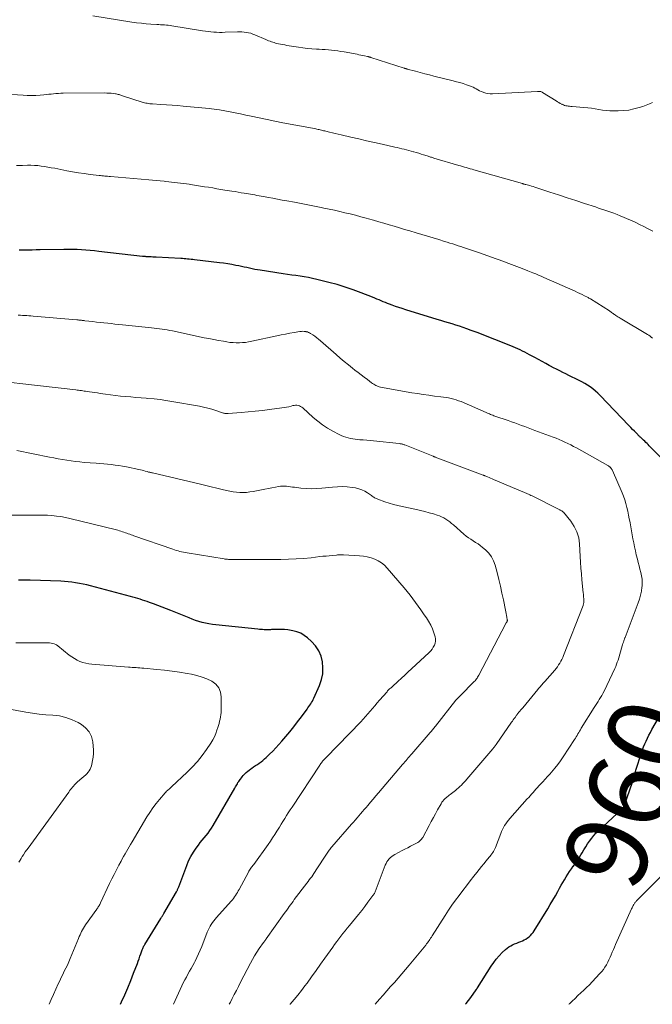
# Model space of a CAD drawing. Units: feet. Extents: x 2010000 to 2015000, y 530000 to 535000.
# Drawn here: x 2013055 to 2013210, y 530000 to 530241 of the extents above; entities that cross this region are included whole.
import ezdxf
from ezdxf.enums import TextEntityAlignment as Align

# ---------------------------------------------------------------- set-up
doc = ezdxf.new("R2010")
doc.units = ezdxf.units.FT
doc.header["$LTSCALE"] = 100
doc.header["$MEASUREMENT"] = 0
for name, color, linetype, lineweight in [('CONTOUR INDEX', 32, 'Continuous', 25), ('CONTOUR INDEX LABEL', 7, 'Continuous', 15), ('CONTOUR INTERMEDIATE', 40, 'Continuous', 15)]:
    doc.layers.add(name, color=color, linetype=linetype, lineweight=lineweight)
doc.styles.add('slant', font='romans.shx', dxfattribs={"oblique": 14.999978})

msp = doc.modelspace()

# ---------------------------------------------------------------- linework, layer by layer
at = {"layer": 'CONTOUR INDEX', "flags": 128}
for points, elevation in [([(2013217.4, 530128.31), (2013209.04, 530136.65), (2013208.77, 530136.92), (2013208.49, 530137.2), (2013208.2, 530137.46), (2013207.92, 530137.73), (2013207.61, 530138.02), (2013207.48, 530138.14), (2013207.35, 530138.26), (2013207.22, 530138.39), (2013207.09, 530138.51), (2013206.95, 530138.64), (2013206.82, 530138.76), (2013206.7, 530138.89), (2013206.57, 530139.02), (2013205.89, 530139.71), (2013205.43, 530140.18), (2013204.96, 530140.65), (2013204.5, 530141.13), (2013204.04, 530141.61), (2013197.02, 530148.93), (2013196.45, 530149.49), (2013195.86, 530150.03), (2013195.25, 530150.54), (2013194.61, 530151.02), (2013193.94, 530151.46), (2013193.27, 530151.89), (2013192.57, 530152.27), (2013191.85, 530152.64), (2013190.92, 530153.09), (2013190.15, 530153.45), (2013189.39, 530153.82), (2013188.63, 530154.2), (2013187.88, 530154.58), (2013187.12, 530154.96), (2013186.37, 530155.35), (2013185.62, 530155.74), (2013184.87, 530156.14), (2013184.58, 530156.29), (2013183.7, 530156.77), (2013182.81, 530157.25), (2013181.92, 530157.73), (2013181.03, 530158.21), (2013179.75, 530158.92), (2013179.18, 530159.22), (2013178.62, 530159.52), (2013178.05, 530159.8), (2013177.47, 530160.08), (2013176.89, 530160.35), (2013176.31, 530160.61), (2013175.72, 530160.86), (2013175.13, 530161.1), (2013171.23, 530162.67), (2013169.8, 530163.23), (2013168.37, 530163.78), (2013166.93, 530164.32), (2013165.48, 530164.84), (2013164.37, 530165.24), (2013163.48, 530165.55), (2013162.59, 530165.86), (2013161.69, 530166.15), (2013160.79, 530166.43), (2013159.89, 530166.71), (2013158.99, 530166.99), (2013158.09, 530167.27), (2013157.19, 530167.54), (2013149.45, 530169.91), (2013148.61, 530170.18), (2013147.78, 530170.45), (2013146.95, 530170.73), (2013146.12, 530171.03), (2013145.53, 530171.24), (2013145, 530171.44), (2013144.48, 530171.65), (2013143.96, 530171.86), (2013143.45, 530172.09), (2013142.93, 530172.31), (2013142.41, 530172.54), (2013141.9, 530172.75), (2013141.37, 530172.96), (2013138.57, 530174.08), (2013136.63, 530174.8), (2013134.67, 530175.47), (2013132.69, 530176.07), (2013130.69, 530176.61), (2013127.71, 530177.35), (2013126.7, 530177.58), (2013125.68, 530177.79), (2013124.66, 530177.97), (2013123.63, 530178.13), (2013122.6, 530178.27), (2013121.57, 530178.41), (2013120.54, 530178.56), (2013119.51, 530178.71), (2013113.84, 530179.56), (2013113.19, 530179.67), (2013112.54, 530179.79), (2013111.9, 530179.92), (2013111.25, 530180.06), (2013110.61, 530180.21), (2013109.97, 530180.36), (2013109.32, 530180.49), (2013108.68, 530180.63), (2013107.95, 530180.77), (2013106.95, 530180.96), (2013105.93, 530181.13), (2013104.92, 530181.28), (2013103.9, 530181.41), (2013097.79, 530182.15), (2013097.37, 530182.2), (2013096.95, 530182.24), (2013096.54, 530182.28), (2013096.12, 530182.32), (2013095.7, 530182.35), (2013095.28, 530182.38), (2013094.86, 530182.41), (2013094.44, 530182.43), (2013088.46, 530182.75), (2013088.05, 530182.77), (2013087.63, 530182.8), (2013087.22, 530182.82), (2013086.81, 530182.84), (2013086.29, 530182.87), (2013086.14, 530182.88), (2013085.98, 530182.89), (2013085.83, 530182.9), (2013085.67, 530182.91), (2013085.51, 530182.92), (2013085.36, 530182.94), (2013085.2, 530182.95), (2013085.05, 530182.97), (2013074.38, 530184.18), (2013073.32, 530184.29), (2013072.26, 530184.39), (2013071.2, 530184.48), (2013070.14, 530184.56), (2013069.07, 530184.62), (2013068.01, 530184.66), (2013066.94, 530184.67), (2013065.88, 530184.66), (2013060.04, 530184.55), (2013059.06, 530184.53), (2013058.08, 530184.52), (2013057.1, 530184.51), (2013056.13, 530184.5), (2013055.73, 530184.5), (2013054.95, 530184.51)], 960), ([(2013079.74, 530000), (2013079.99, 530000.57), (2013080.75, 530002.32), (2013081.5, 530004.07), (2013082.21, 530005.83), (2013082.91, 530007.6), (2013083.83, 530010.01), (2013084.05, 530010.58), (2013084.26, 530011.16), (2013084.47, 530011.74), (2013084.67, 530012.33), (2013084.92, 530013.08), (2013084.99, 530013.29), (2013085.07, 530013.49), (2013085.16, 530013.69), (2013085.25, 530013.89), (2013085.35, 530014.09), (2013085.45, 530014.28), (2013085.56, 530014.47), (2013085.67, 530014.66), (2013089.6, 530021.03), (2013089.68, 530021.18), (2013089.77, 530021.33), (2013089.86, 530021.47), (2013089.95, 530021.62), (2013090.04, 530021.77), (2013090.13, 530021.91), (2013090.21, 530022.06), (2013090.3, 530022.21), (2013093.37, 530027.5), (2013093.46, 530027.65), (2013093.54, 530027.81), (2013093.61, 530027.96), (2013093.68, 530028.12), (2013093.75, 530028.28), (2013093.82, 530028.45), (2013093.88, 530028.61), (2013093.94, 530028.77), (2013095.9, 530033.99), (2013096.37, 530035.11), (2013096.9, 530036.19), (2013097.52, 530037.22), (2013098.2, 530038.23), (2013098.75, 530038.97), (2013099.2, 530039.57), (2013099.67, 530040.17), (2013100.15, 530040.75), (2013100.64, 530041.32), (2013101.12, 530041.9), (2013101.57, 530042.5), (2013101.99, 530043.13), (2013102.39, 530043.77), (2013107.67, 530052.9), (2013107.83, 530053.17), (2013107.98, 530053.43), (2013108.13, 530053.7), (2013108.29, 530053.96), (2013108.44, 530054.23), (2013108.61, 530054.48), (2013108.78, 530054.73), (2013108.96, 530054.98), (2013109.04, 530055.08), (2013109.27, 530055.37), (2013109.5, 530055.66), (2013109.74, 530055.94), (2013109.99, 530056.21), (2013110.13, 530056.36), (2013110.46, 530056.69), (2013110.81, 530057.01), (2013111.17, 530057.3), (2013111.55, 530057.58), (2013111.8, 530057.75), (2013112.26, 530058.07), (2013112.72, 530058.38), (2013113.18, 530058.69), (2013113.64, 530059.01), (2013114.1, 530059.33), (2013114.53, 530059.67), (2013114.96, 530060.03), (2013115.36, 530060.41), (2013116.15, 530061.17), (2013116.93, 530061.95), (2013117.7, 530062.75), (2013118.44, 530063.56), (2013119.17, 530064.39), (2013120.11, 530065.48), (2013121.1, 530066.67), (2013122.08, 530067.87), (2013123.03, 530069.1), (2013123.97, 530070.34), (2013125.33, 530072.2), (2013125.56, 530072.52), (2013125.79, 530072.84), (2013126.02, 530073.17), (2013126.24, 530073.5), (2013126.45, 530073.84), (2013126.65, 530074.18), (2013126.83, 530074.54), (2013127, 530074.9), (2013128.38, 530078.01), (2013128.85, 530079.42), (2013129.17, 530080.84), (2013129.23, 530082.3), (2013129.14, 530083.77), (2013128.76, 530085.19), (2013128.22, 530086.51), (2013127.41, 530087.69), (2013126.42, 530088.78), (2013125.48, 530089.62), (2013124.66, 530090.24), (2013123.79, 530090.76), (2013122.85, 530091.13), (2013121.86, 530091.4), (2013121.48, 530091.47), (2013120.64, 530091.6), (2013119.8, 530091.69), (2013118.96, 530091.72), (2013118.11, 530091.71), (2013116.82, 530091.66), (2013116.62, 530091.65), (2013116.41, 530091.64), (2013116.21, 530091.63), (2013116.01, 530091.62), (2013115.81, 530091.62), (2013115.61, 530091.61), (2013115.41, 530091.61), (2013115.21, 530091.62), (2013114.84, 530091.63), (2013114.45, 530091.65), (2013114.06, 530091.67), (2013113.68, 530091.7), (2013113.29, 530091.74), (2013103.01, 530092.8), (2013102.17, 530092.91), (2013101.34, 530093.04), (2013100.51, 530093.22), (2013099.69, 530093.43), (2013098.88, 530093.67), (2013098.07, 530093.92), (2013097.27, 530094.21), (2013096.48, 530094.51), (2013092, 530096.31), (2013090.95, 530096.73), (2013089.9, 530097.14), (2013088.84, 530097.54), (2013087.78, 530097.93), (2013086.79, 530098.3), (2013086.22, 530098.5), (2013085.65, 530098.7), (2013085.07, 530098.89), (2013084.5, 530099.08), (2013083.92, 530099.26), (2013083.34, 530099.43), (2013082.75, 530099.59), (2013082.17, 530099.75), (2013072.33, 530102.36), (2013071.44, 530102.59), (2013070.54, 530102.79), (2013069.64, 530102.98), (2013068.74, 530103.14), (2013067.83, 530103.28), (2013066.92, 530103.39), (2013066.01, 530103.46), (2013065.09, 530103.51), (2013057.64, 530103.74), (2013057.48, 530103.74), (2013057.32, 530103.75), (2013057.15, 530103.74), (2013056.99, 530103.74), (2013056.83, 530103.73), (2013056.67, 530103.72), (2013056.51, 530103.72), (2013056.34, 530103.72), (2013055.71, 530103.72), (2013055.23, 530103.72), (2013054.75, 530103.73)], 940), ([(2013164.11, 530000), (2013164.27, 530000.19), (2013164.83, 530000.91), (2013165.37, 530001.65), (2013166.71, 530003.56), (2013166.75, 530003.62), (2013166.79, 530003.68), (2013166.83, 530003.74), (2013166.87, 530003.8), (2013166.9, 530003.87), (2013166.94, 530003.93), (2013166.98, 530003.99), (2013167.02, 530004.05), (2013170.37, 530009.32), (2013170.98, 530010.21), (2013171.62, 530011.06), (2013172.33, 530011.87), (2013173.07, 530012.64), (2013173.85, 530013.4), (2013174.25, 530013.75), (2013174.68, 530014.06), (2013175.13, 530014.33), (2013175.61, 530014.57), (2013176.1, 530014.78), (2013176.6, 530014.98), (2013177.1, 530015.18), (2013177.6, 530015.38), (2013178.02, 530015.55), (2013178.46, 530015.75), (2013178.87, 530015.97), (2013179.27, 530016.24), (2013179.64, 530016.53), (2013179.99, 530016.87), (2013180.31, 530017.22), (2013180.6, 530017.59), (2013180.87, 530017.99), (2013184.18, 530023.32), (2013184.82, 530024.38), (2013185.46, 530025.45), (2013186.06, 530026.54), (2013186.66, 530027.63), (2013187.09, 530028.44), (2013187.47, 530029.13), (2013187.85, 530029.82), (2013188.26, 530030.49), (2013188.67, 530031.16), (2013189.1, 530031.82), (2013189.54, 530032.47), (2013189.99, 530033.12), (2013190.45, 530033.76), (2013190.5, 530033.82), (2013190.97, 530034.49), (2013191.44, 530035.17), (2013191.88, 530035.87), (2013192.31, 530036.57), (2013192.59, 530037.05), (2013193.03, 530037.78), (2013193.48, 530038.51), (2013193.95, 530039.23), (2013194.43, 530039.95), (2013194.94, 530040.64), (2013195.47, 530041.3), (2013196.05, 530041.93), (2013196.66, 530042.53), (2013202.2, 530047.63), (2013202.32, 530047.75), (2013202.43, 530047.86), (2013202.53, 530047.99), (2013202.63, 530048.12), (2013202.72, 530048.25), (2013202.8, 530048.39), (2013202.87, 530048.53), (2013202.93, 530048.68), (2013204.89, 530054.37), (2013205.01, 530054.73), (2013205.13, 530055.1), (2013205.23, 530055.46), (2013205.33, 530055.83), (2013205.43, 530056.2), (2013205.54, 530056.57), (2013205.64, 530056.93), (2013205.76, 530057.3), (2013207.09, 530061.5), (2013207.35, 530062.24), (2013207.62, 530062.97), (2013207.92, 530063.7), (2013208.24, 530064.41), (2013208.58, 530065.12), (2013208.93, 530065.82), (2013209.3, 530066.51), (2013209.69, 530067.19), (2013211.32, 530070.01)], 960)]:
    msp.add_lwpolyline(points, dxfattribs=dict(at, elevation=elevation))
at = {"layer": 'CONTOUR INTERMEDIATE', "flags": 128}
for points, elevation in [([(2013209.82, 530220.61), (2013209.05, 530220.26), (2013208.27, 530219.95), (2013207.47, 530219.67), (2013206.56, 530219.38), (2013205.29, 530219.03), (2013204, 530218.76), (2013202.7, 530218.62), (2013201.38, 530218.55), (2013200.28, 530218.54), (2013199.37, 530218.57), (2013198.47, 530218.63), (2013197.57, 530218.74), (2013196.67, 530218.89), (2013195.77, 530219.05), (2013194.87, 530219.19), (2013193.97, 530219.3), (2013193.06, 530219.39), (2013190.16, 530219.62), (2013189.85, 530219.64), (2013189.54, 530219.68), (2013189.23, 530219.72), (2013188.92, 530219.76), (2013188.62, 530219.83), (2013188.32, 530219.91), (2013188.03, 530220.01), (2013187.75, 530220.14), (2013187.61, 530220.21), (2013187.26, 530220.39), (2013186.91, 530220.58), (2013186.58, 530220.78), (2013186.24, 530220.98), (2013182.95, 530223.08), (2013182.8, 530223.16), (2013182.66, 530223.22), (2013182.5, 530223.27), (2013182.34, 530223.31), (2013182.18, 530223.33), (2013182.01, 530223.34), (2013181.85, 530223.34), (2013181.68, 530223.34), (2013170.65, 530222.74), (2013170.11, 530222.74), (2013169.58, 530222.79), (2013169.05, 530222.91), (2013168.54, 530223.06), (2013168.37, 530223.12), (2013167.95, 530223.3), (2013167.53, 530223.48), (2013167.13, 530223.7), (2013166.73, 530223.93), (2013166.33, 530224.15), (2013165.93, 530224.36), (2013165.51, 530224.54), (2013165.08, 530224.71), (2013164.34, 530224.96), (2013163.54, 530225.22), (2013162.73, 530225.47), (2013161.91, 530225.7), (2013161.09, 530225.91), (2013156.36, 530227.08), (2013155.24, 530227.36), (2013154.11, 530227.64), (2013152.99, 530227.94), (2013151.88, 530228.24), (2013149.83, 530228.79), (2013149.74, 530228.82), (2013149.64, 530228.84), (2013149.55, 530228.87), (2013149.45, 530228.9), (2013149.36, 530228.93), (2013149.26, 530228.95), (2013149.17, 530228.98), (2013149.08, 530229.01), (2013140.92, 530231.64), (2013140.82, 530231.68), (2013140.71, 530231.71), (2013140.61, 530231.74), (2013140.51, 530231.77), (2013140.4, 530231.8), (2013140.3, 530231.83), (2013140.19, 530231.85), (2013140.09, 530231.88), (2013139.39, 530232.03), (2013138.94, 530232.13), (2013138.49, 530232.22), (2013138.03, 530232.31), (2013137.58, 530232.4), (2013134.39, 530232.99), (2013133.63, 530233.12), (2013132.87, 530233.24), (2013132.11, 530233.33), (2013131.34, 530233.42), (2013130.57, 530233.48), (2013129.8, 530233.55), (2013129.03, 530233.6), (2013128.26, 530233.65), (2013127.61, 530233.68), (2013126.51, 530233.76), (2013125.42, 530233.86), (2013124.33, 530233.99), (2013123.24, 530234.14), (2013120.4, 530234.59), (2013119.87, 530234.68), (2013119.35, 530234.78), (2013118.83, 530234.89), (2013118.31, 530235), (2013117.97, 530235.08), (2013117.63, 530235.16), (2013117.29, 530235.26), (2013116.95, 530235.36), (2013116.61, 530235.47), (2013116.27, 530235.6), (2013115.94, 530235.72), (2013115.61, 530235.86), (2013115.28, 530235.99), (2013112.58, 530237.17), (2013112.08, 530237.36), (2013111.56, 530237.54), (2013111.04, 530237.67), (2013110.51, 530237.77), (2013109.97, 530237.84), (2013109.42, 530237.89), (2013108.88, 530237.91), (2013108.34, 530237.9), (2013105.27, 530237.78), (2013104.58, 530237.77), (2013103.89, 530237.77), (2013103.21, 530237.8), (2013102.52, 530237.84), (2013101.83, 530237.91), (2013101.14, 530237.98), (2013100.46, 530238.07), (2013099.78, 530238.18), (2013092.3, 530239.38), (2013091.84, 530239.45), (2013091.38, 530239.51), (2013090.92, 530239.55), (2013090.46, 530239.58), (2013089.99, 530239.6), (2013089.53, 530239.63), (2013089.06, 530239.66), (2013088.6, 530239.69), (2013087.16, 530239.78), (2013085.98, 530239.87), (2013084.81, 530239.98), (2013083.63, 530240.13), (2013082.46, 530240.3), (2013072.92, 530241.81)], 972), ([(2013209.86, 530189.13), (2013208.79, 530189.69), (2013207.72, 530190.24), (2013206.64, 530190.78), (2013205.54, 530191.3), (2013204.44, 530191.79), (2013201.88, 530192.9), (2013201.14, 530193.21), (2013200.4, 530193.51), (2013199.65, 530193.78), (2013198.89, 530194.05), (2013198.14, 530194.3), (2013197.38, 530194.55), (2013196.62, 530194.8), (2013195.86, 530195.05), (2013193.15, 530195.93), (2013191.04, 530196.62), (2013188.93, 530197.31), (2013186.82, 530198), (2013184.71, 530198.7), (2013181.05, 530199.9), (2013180.65, 530200.03), (2013180.25, 530200.15), (2013179.85, 530200.27), (2013179.45, 530200.38), (2013178.86, 530200.54), (2013178.75, 530200.57), (2013178.65, 530200.59), (2013178.54, 530200.62), (2013178.44, 530200.65), (2013178.33, 530200.67), (2013178.23, 530200.7), (2013178.13, 530200.73), (2013178.02, 530200.76), (2013166.15, 530204.16), (2013165.68, 530204.29), (2013165.22, 530204.42), (2013164.75, 530204.55), (2013164.28, 530204.68), (2013163.82, 530204.81), (2013163.35, 530204.94), (2013162.89, 530205.08), (2013162.43, 530205.22), (2013156.35, 530207.01), (2013156.14, 530207.07), (2013155.94, 530207.13), (2013155.74, 530207.2), (2013155.53, 530207.26), (2013155.33, 530207.33), (2013155.13, 530207.4), (2013154.92, 530207.46), (2013154.72, 530207.53), (2013153.82, 530207.82), (2013153.23, 530208.01), (2013152.63, 530208.19), (2013152.04, 530208.37), (2013151.44, 530208.55), (2013151.36, 530208.57), (2013150.8, 530208.73), (2013150.24, 530208.88), (2013149.67, 530209.03), (2013149.11, 530209.17), (2013148.54, 530209.3), (2013147.98, 530209.44), (2013147.41, 530209.57), (2013146.84, 530209.7), (2013143.72, 530210.4), (2013141.8, 530210.83), (2013139.89, 530211.27), (2013137.97, 530211.7), (2013136.06, 530212.14), (2013133.67, 530212.7), (2013132.95, 530212.86), (2013132.24, 530213.03), (2013131.52, 530213.2), (2013130.8, 530213.37), (2013129.92, 530213.59), (2013129.65, 530213.65), (2013129.37, 530213.72), (2013129.1, 530213.78), (2013128.83, 530213.85), (2013128.56, 530213.91), (2013128.28, 530213.98), (2013128.01, 530214.03), (2013127.73, 530214.09), (2013127.46, 530214.15), (2013127.04, 530214.23), (2013126.63, 530214.32), (2013126.21, 530214.4), (2013125.8, 530214.47), (2013119.44, 530215.67), (2013117.49, 530216.04), (2013115.55, 530216.43), (2013113.6, 530216.83), (2013111.66, 530217.24), (2013110.35, 530217.53), (2013109.07, 530217.8), (2013107.78, 530218.07), (2013106.5, 530218.32), (2013105.21, 530218.56), (2013103.89, 530218.8), (2013103.26, 530218.91), (2013102.63, 530219.01), (2013102, 530219.09), (2013101.37, 530219.15), (2013095.01, 530219.75), (2013093.66, 530219.87), (2013092.31, 530219.97), (2013090.96, 530220.07), (2013089.61, 530220.15), (2013087.57, 530220.27), (2013087.24, 530220.29), (2013086.91, 530220.32), (2013086.58, 530220.37), (2013086.26, 530220.41), (2013085.93, 530220.47), (2013085.61, 530220.54), (2013085.29, 530220.63), (2013084.97, 530220.73), (2013080.21, 530222.28), (2013079.99, 530222.35), (2013079.77, 530222.41), (2013079.56, 530222.48), (2013079.34, 530222.55), (2013079.13, 530222.6), (2013078.91, 530222.66), (2013078.68, 530222.7), (2013078.46, 530222.73), (2013077.9, 530222.81), (2013077.39, 530222.87), (2013076.88, 530222.91), (2013076.37, 530222.93), (2013075.86, 530222.94), (2013065.71, 530222.89), (2013065.11, 530222.87), (2013064.52, 530222.85), (2013063.93, 530222.8), (2013063.34, 530222.74), (2013062.75, 530222.68), (2013062.16, 530222.62), (2013061.57, 530222.56), (2013060.98, 530222.5), (2013060.07, 530222.42), (2013059.02, 530222.36), (2013057.97, 530222.32), (2013056.92, 530222.34), (2013055.87, 530222.38), (2013048.99, 530222.84)], 968), ([(2013209.84, 530163), (2013209.53, 530163.23), (2013209.21, 530163.45), (2013208.89, 530163.66), (2013208.56, 530163.86), (2013201.88, 530167.89), (2013201.63, 530168.05), (2013201.37, 530168.21), (2013201.12, 530168.37), (2013200.87, 530168.53), (2013200.75, 530168.61), (2013200.56, 530168.73), (2013200.38, 530168.86), (2013200.19, 530168.99), (2013200, 530169.11), (2013199.82, 530169.24), (2013199.63, 530169.37), (2013199.45, 530169.49), (2013199.26, 530169.61), (2013194.64, 530172.55), (2013194.45, 530172.67), (2013194.27, 530172.78), (2013194.08, 530172.88), (2013193.89, 530172.98), (2013193.17, 530173.35), (2013192.61, 530173.63), (2013192.05, 530173.9), (2013191.49, 530174.16), (2013190.92, 530174.42), (2013183.23, 530177.82), (2013182.57, 530178.1), (2013181.91, 530178.39), (2013181.25, 530178.66), (2013180.58, 530178.94), (2013179.29, 530179.47), (2013177.97, 530179.99), (2013176.65, 530180.51), (2013175.33, 530181.01), (2013174, 530181.51), (2013173.45, 530181.71), (2013171.84, 530182.3), (2013170.23, 530182.87), (2013168.61, 530183.44), (2013166.99, 530184), (2013164.29, 530184.92), (2013163.63, 530185.14), (2013162.96, 530185.37), (2013162.29, 530185.58), (2013161.62, 530185.8), (2013160.95, 530186.01), (2013160.28, 530186.23), (2013159.61, 530186.43), (2013158.94, 530186.64), (2013157.53, 530187.07), (2013156.15, 530187.49), (2013154.76, 530187.91), (2013153.38, 530188.32), (2013152, 530188.73), (2013150.44, 530189.2), (2013149.18, 530189.57), (2013147.92, 530189.94), (2013146.66, 530190.32), (2013145.4, 530190.69), (2013144.14, 530191.07), (2013142.88, 530191.44), (2013141.62, 530191.8), (2013140.35, 530192.16), (2013139.78, 530192.32), (2013138.5, 530192.67), (2013137.21, 530193.01), (2013135.91, 530193.34), (2013134.61, 530193.65), (2013133.31, 530193.96), (2013132.01, 530194.25), (2013130.7, 530194.53), (2013129.4, 530194.8), (2013128.77, 530194.92), (2013127.14, 530195.25), (2013125.52, 530195.57), (2013123.89, 530195.88), (2013122.27, 530196.19), (2013120.37, 530196.55), (2013119.25, 530196.76), (2013118.12, 530196.97), (2013116.99, 530197.18), (2013115.87, 530197.39), (2013114.67, 530197.62), (2013114.14, 530197.71), (2013113.62, 530197.81), (2013113.09, 530197.9), (2013112.56, 530198), (2013112.03, 530198.09), (2013111.51, 530198.18), (2013110.98, 530198.26), (2013110.45, 530198.35), (2013109.99, 530198.43), (2013109.23, 530198.55), (2013108.47, 530198.67), (2013107.71, 530198.8), (2013106.95, 530198.92), (2013105.23, 530199.2), (2013104.24, 530199.37), (2013103.25, 530199.53), (2013102.25, 530199.7), (2013101.26, 530199.86), (2013100.27, 530200.02), (2013099.27, 530200.18), (2013098.28, 530200.34), (2013097.28, 530200.49), (2013096.53, 530200.6), (2013095.81, 530200.71), (2013095.1, 530200.81), (2013094.38, 530200.9), (2013093.66, 530200.99), (2013092.94, 530201.07), (2013092.22, 530201.14), (2013091.5, 530201.22), (2013090.78, 530201.29), (2013090.36, 530201.33), (2013089.43, 530201.41), (2013088.5, 530201.5), (2013087.57, 530201.59), (2013086.64, 530201.67), (2013077.25, 530202.51), (2013076.9, 530202.54), (2013076.56, 530202.57), (2013076.21, 530202.6), (2013075.87, 530202.62), (2013075.52, 530202.65), (2013075.18, 530202.68), (2013074.83, 530202.72), (2013074.49, 530202.76), (2013072.29, 530203.02), (2013070.85, 530203.21), (2013069.42, 530203.42), (2013067.99, 530203.66), (2013066.56, 530203.92), (2013063.61, 530204.51), (2013062.79, 530204.66), (2013061.96, 530204.81), (2013061.13, 530204.95), (2013060.3, 530205.07), (2013059.47, 530205.17), (2013058.64, 530205.24), (2013057.8, 530205.27), (2013056.96, 530205.27), (2013055.73, 530205.24), (2013054.27, 530205.17)], 964), ([(2013141.95, 530000), (2013143.02, 530001.23), (2013143.93, 530002.27), (2013144.85, 530003.3), (2013145.77, 530004.33), (2013146.7, 530005.36), (2013147.63, 530006.38), (2013148.55, 530007.42), (2013149.44, 530008.48), (2013150.33, 530009.54), (2013154.37, 530014.49), (2013154.58, 530014.76), (2013154.79, 530015.03), (2013154.98, 530015.31), (2013155.17, 530015.59), (2013155.36, 530015.87), (2013155.54, 530016.16), (2013155.73, 530016.45), (2013155.91, 530016.73), (2013159.12, 530021.75), (2013159.94, 530023), (2013160.78, 530024.23), (2013161.64, 530025.44), (2013162.52, 530026.64), (2013163.42, 530027.84), (2013164.32, 530029.02), (2013165.22, 530030.19), (2013166.13, 530031.36), (2013166.82, 530032.25), (2013167.39, 530032.97), (2013167.96, 530033.69), (2013168.54, 530034.4), (2013169.13, 530035.11), (2013169.85, 530035.96), (2013170.08, 530036.24), (2013170.3, 530036.52), (2013170.52, 530036.81), (2013170.73, 530037.1), (2013170.92, 530037.4), (2013171.1, 530037.71), (2013171.26, 530038.03), (2013171.4, 530038.36), (2013172.72, 530041.77), (2013172.92, 530042.27), (2013173.14, 530042.76), (2013173.39, 530043.24), (2013173.65, 530043.71), (2013173.93, 530044.17), (2013174.24, 530044.62), (2013174.57, 530045.04), (2013174.91, 530045.45), (2013179.19, 530050.23), (2013179.54, 530050.63), (2013179.9, 530051.03), (2013180.25, 530051.43), (2013180.61, 530051.83), (2013180.96, 530052.22), (2013181.32, 530052.62), (2013181.68, 530053.02), (2013182.04, 530053.41), (2013182.45, 530053.85), (2013183.02, 530054.46), (2013183.58, 530055.08), (2013184.14, 530055.7), (2013184.69, 530056.32), (2013185.15, 530056.83), (2013185.9, 530057.73), (2013186.64, 530058.65), (2013187.33, 530059.6), (2013188, 530060.56), (2013190.75, 530064.75), (2013190.97, 530065.09), (2013191.18, 530065.43), (2013191.39, 530065.78), (2013191.58, 530066.13), (2013191.78, 530066.48), (2013191.98, 530066.83), (2013192.18, 530067.18), (2013192.39, 530067.52), (2013195.55, 530072.57), (2013195.87, 530073.06), (2013196.18, 530073.56), (2013196.5, 530074.05), (2013196.81, 530074.55), (2013197.12, 530075.04), (2013197.42, 530075.55), (2013197.69, 530076.07), (2013197.96, 530076.59), (2013200.59, 530082.17), (2013200.82, 530082.67), (2013201.02, 530083.17), (2013201.21, 530083.69), (2013201.38, 530084.21), (2013202.42, 530087.67), (2013202.51, 530087.98), (2013202.6, 530088.28), (2013202.7, 530088.58), (2013202.8, 530088.88), (2013202.9, 530089.19), (2013202.95, 530089.33), (2013203, 530089.48), (2013203.05, 530089.62), (2013203.11, 530089.76), (2013206.32, 530098.22), (2013206.64, 530099.15), (2013206.9, 530100.1), (2013207.09, 530101.06), (2013207.22, 530102.04), (2013207.25, 530102.32), (2013207.29, 530103.16), (2013207.26, 530103.99), (2013207.15, 530104.82), (2013206.97, 530105.63), (2013206.75, 530106.45), (2013206.54, 530107.27), (2013206.33, 530108.09), (2013206.12, 530108.91), (2013205.86, 530109.96), (2013205.63, 530110.93), (2013205.42, 530111.9), (2013205.23, 530112.88), (2013205.04, 530113.86), (2013204.87, 530114.84), (2013204.7, 530115.82), (2013204.52, 530116.79), (2013204.34, 530117.76), (2013204.33, 530117.84), (2013204.15, 530118.77), (2013203.96, 530119.7), (2013203.77, 530120.63), (2013203.57, 530121.56), (2013203.33, 530122.48), (2013203.06, 530123.39), (2013202.74, 530124.28), (2013202.39, 530125.16), (2013200.01, 530130.58), (2013199.94, 530130.72), (2013199.87, 530130.84), (2013199.79, 530130.97), (2013199.71, 530131.09), (2013199.66, 530131.15), (2013199.59, 530131.23), (2013199.52, 530131.31), (2013199.45, 530131.39), (2013199.37, 530131.46), (2013199.34, 530131.49), (2013199.24, 530131.57), (2013199.14, 530131.64), (2013199.03, 530131.71), (2013198.92, 530131.78), (2013191.21, 530136.11), (2013190.52, 530136.49), (2013189.82, 530136.86), (2013189.12, 530137.2), (2013188.4, 530137.54), (2013187.69, 530137.86), (2013186.96, 530138.17), (2013186.23, 530138.46), (2013185.5, 530138.75), (2013181.06, 530140.41), (2013180.25, 530140.72), (2013179.43, 530141.02), (2013178.62, 530141.32), (2013177.8, 530141.62), (2013176.98, 530141.92), (2013176.16, 530142.22), (2013175.34, 530142.51), (2013174.52, 530142.79), (2013171.28, 530143.91), (2013171.01, 530144), (2013170.74, 530144.1), (2013170.48, 530144.2), (2013170.22, 530144.3), (2013169.95, 530144.41), (2013169.69, 530144.52), (2013169.43, 530144.63), (2013169.17, 530144.74), (2013163.01, 530147.43), (2013162.41, 530147.67), (2013161.81, 530147.88), (2013161.2, 530148.06), (2013160.58, 530148.22), (2013159.95, 530148.35), (2013159.32, 530148.46), (2013158.68, 530148.56), (2013158.05, 530148.64), (2013156.53, 530148.81), (2013155.13, 530148.98), (2013153.74, 530149.17), (2013152.35, 530149.39), (2013150.96, 530149.62), (2013143.29, 530151.01), (2013142.99, 530151.08), (2013142.7, 530151.16), (2013142.42, 530151.27), (2013142.15, 530151.4), (2013141.89, 530151.54), (2013141.63, 530151.7), (2013141.37, 530151.86), (2013141.13, 530152.04), (2013140.08, 530152.83), (2013139.32, 530153.41), (2013138.56, 530153.99), (2013137.8, 530154.57), (2013137.04, 530155.15), (2013136.47, 530155.59), (2013135.44, 530156.4), (2013134.42, 530157.22), (2013133.41, 530158.07), (2013132.42, 530158.93), (2013128.62, 530162.29), (2013128.16, 530162.68), (2013127.69, 530163.05), (2013127.2, 530163.41), (2013126.71, 530163.76), (2013126.19, 530164.1), (2013125.94, 530164.25), (2013125.68, 530164.38), (2013125.41, 530164.47), (2013125.12, 530164.55), (2013125, 530164.57), (2013124.65, 530164.62), (2013124.3, 530164.65), (2013123.95, 530164.63), (2013123.6, 530164.59), (2013122.19, 530164.35), (2013121.13, 530164.17), (2013120.08, 530163.97), (2013119.03, 530163.76), (2013117.98, 530163.54), (2013111.8, 530162.19), (2013111.05, 530162.05), (2013110.29, 530161.94), (2013109.53, 530161.87), (2013108.77, 530161.83), (2013108, 530161.83), (2013107.24, 530161.86), (2013106.48, 530161.94), (2013105.72, 530162.04), (2013104.87, 530162.19), (2013103.69, 530162.39), (2013102.51, 530162.61), (2013101.33, 530162.84), (2013100.16, 530163.08), (2013092.4, 530164.73), (2013091.77, 530164.85), (2013091.14, 530164.97), (2013090.51, 530165.08), (2013089.87, 530165.18), (2013089.24, 530165.28), (2013088.6, 530165.36), (2013087.96, 530165.44), (2013087.32, 530165.51), (2013080.16, 530166.24), (2013079.26, 530166.33), (2013078.36, 530166.42), (2013077.46, 530166.51), (2013076.57, 530166.6), (2013075.67, 530166.7), (2013074.77, 530166.79), (2013073.87, 530166.89), (2013072.98, 530167), (2013070.95, 530167.23), (2013070.79, 530167.25), (2013070.64, 530167.27), (2013070.48, 530167.29), (2013070.33, 530167.31), (2013070.18, 530167.33), (2013070.02, 530167.35), (2013069.87, 530167.36), (2013069.71, 530167.38), (2013069.7, 530167.38), (2013069.53, 530167.4), (2013069.37, 530167.42), (2013069.21, 530167.43), (2013069.04, 530167.45), (2013058.31, 530168.35), (2013057.8, 530168.39), (2013057.28, 530168.43), (2013056.77, 530168.47), (2013056.26, 530168.5), (2013055.74, 530168.53), (2013055.23, 530168.55), (2013054.72, 530168.58)], 956), ([(2013121.16, 530000), (2013121.21, 530000.06), (2013122.15, 530001.14), (2013123.07, 530002.23), (2013123.95, 530003.35), (2013124.81, 530004.49), (2013125.34, 530005.21), (2013126.44, 530006.73), (2013127.54, 530008.25), (2013128.62, 530009.78), (2013129.71, 530011.31), (2013131.6, 530013.99), (2013132.08, 530014.67), (2013132.58, 530015.33), (2013133.08, 530016), (2013133.6, 530016.65), (2013134.12, 530017.3), (2013134.64, 530017.95), (2013135.17, 530018.59), (2013135.69, 530019.24), (2013137.16, 530021.04), (2013137.94, 530022.01), (2013138.7, 530022.98), (2013139.46, 530023.96), (2013140.21, 530024.95), (2013141.43, 530026.59), (2013141.56, 530026.77), (2013141.68, 530026.95), (2013141.79, 530027.14), (2013141.89, 530027.33), (2013141.99, 530027.52), (2013142.08, 530027.72), (2013142.16, 530027.92), (2013142.24, 530028.13), (2013144.46, 530034.02), (2013144.64, 530034.44), (2013144.85, 530034.83), (2013145.11, 530035.2), (2013145.38, 530035.56), (2013145.7, 530035.88), (2013146.04, 530036.17), (2013146.4, 530036.43), (2013146.79, 530036.66), (2013148.58, 530037.61), (2013149.26, 530037.96), (2013149.94, 530038.31), (2013150.62, 530038.66), (2013151.31, 530039.01), (2013152.24, 530039.47), (2013152.45, 530039.59), (2013152.66, 530039.72), (2013152.85, 530039.87), (2013153.03, 530040.04), (2013153.19, 530040.22), (2013153.35, 530040.41), (2013153.48, 530040.61), (2013153.61, 530040.82), (2013155.19, 530043.77), (2013155.7, 530044.72), (2013156.22, 530045.67), (2013156.74, 530046.61), (2013157.26, 530047.56), (2013158.1, 530049.05), (2013158.21, 530049.24), (2013158.33, 530049.43), (2013158.46, 530049.61), (2013158.6, 530049.78), (2013158.74, 530049.95), (2013158.9, 530050.11), (2013159.06, 530050.26), (2013159.23, 530050.4), (2013159.38, 530050.52), (2013159.63, 530050.73), (2013159.87, 530050.93), (2013160.12, 530051.13), (2013160.37, 530051.33), (2013161.62, 530052.32), (2013162, 530052.64), (2013162.37, 530052.96), (2013162.73, 530053.29), (2013163.08, 530053.63), (2013163.42, 530053.98), (2013163.76, 530054.34), (2013164.09, 530054.7), (2013164.42, 530055.07), (2013170.74, 530062.48), (2013170.85, 530062.61), (2013170.96, 530062.75), (2013171.07, 530062.89), (2013171.18, 530063.02), (2013171.29, 530063.16), (2013171.39, 530063.3), (2013171.49, 530063.44), (2013171.6, 530063.58), (2013175.37, 530069), (2013175.58, 530069.3), (2013175.78, 530069.59), (2013175.99, 530069.88), (2013176.19, 530070.18), (2013176.58, 530070.73), (2013176.59, 530070.75), (2013176.6, 530070.76), (2013176.62, 530070.78), (2013176.63, 530070.79), (2013176.67, 530070.85), (2013177.16, 530071.44), (2013177.39, 530071.72), (2013177.63, 530072), (2013177.86, 530072.28), (2013178.09, 530072.56), (2013181.77, 530077), (2013181.97, 530077.24), (2013182.18, 530077.49), (2013182.39, 530077.73), (2013182.6, 530077.98), (2013182.81, 530078.22), (2013183.02, 530078.46), (2013183.23, 530078.7), (2013183.45, 530078.95), (2013185.92, 530081.77), (2013186.25, 530082.17), (2013186.57, 530082.58), (2013186.86, 530083.01), (2013187.14, 530083.45), (2013187.39, 530083.91), (2013187.63, 530084.37), (2013187.85, 530084.84), (2013188.05, 530085.32), (2013192.82, 530097.57), (2013192.87, 530097.72), (2013192.92, 530097.88), (2013192.96, 530098.03), (2013193, 530098.19), (2013193.03, 530098.35), (2013193.05, 530098.51), (2013193.05, 530098.67), (2013193.04, 530098.84), (2013193.01, 530099.24), (2013192.98, 530099.6), (2013192.95, 530099.96), (2013192.92, 530100.33), (2013192.88, 530100.69), (2013192.56, 530103.86), (2013192.43, 530105.28), (2013192.31, 530106.71), (2013192.21, 530108.13), (2013192.13, 530109.56), (2013191.98, 530112.62), (2013191.76, 530114.14), (2013191.35, 530115.58), (2013190.68, 530116.92), (2013189.82, 530118.19), (2013188.01, 530120.38), (2013187.91, 530120.49), (2013187.8, 530120.59), (2013187.67, 530120.68), (2013187.54, 530120.76), (2013187.41, 530120.84), (2013187.27, 530120.91), (2013187.14, 530120.98), (2013187, 530121.05), (2013180.38, 530124.35), (2013180.09, 530124.49), (2013179.81, 530124.63), (2013179.52, 530124.76), (2013179.24, 530124.88), (2013178.95, 530125.01), (2013178.66, 530125.13), (2013178.37, 530125.25), (2013178.08, 530125.38), (2013170.96, 530128.4), (2013170.59, 530128.56), (2013170.22, 530128.72), (2013169.86, 530128.87), (2013169.49, 530129.02), (2013168.87, 530129.28), (2013168.81, 530129.31), (2013168.75, 530129.33), (2013168.69, 530129.36), (2013168.63, 530129.38), (2013168.57, 530129.4), (2013168.51, 530129.43), (2013168.45, 530129.45), (2013168.39, 530129.47), (2013156.69, 530133.87), (2013156.62, 530133.89), (2013156.55, 530133.92), (2013156.49, 530133.95), (2013156.42, 530133.97), (2013156.35, 530134), (2013156.28, 530134.03), (2013156.21, 530134.06), (2013156.14, 530134.08), (2013149.22, 530136.85), (2013149.08, 530136.9), (2013148.94, 530136.95), (2013148.79, 530136.99), (2013148.65, 530137.03), (2013148.6, 530137.04), (2013148.43, 530137.08), (2013148.25, 530137.11), (2013148.08, 530137.14), (2013147.9, 530137.16), (2013141.62, 530137.81), (2013140.77, 530137.9), (2013139.92, 530137.98), (2013139.07, 530138.06), (2013138.22, 530138.13), (2013137.71, 530138.17), (2013137.12, 530138.24), (2013136.53, 530138.32), (2013135.95, 530138.42), (2013135.37, 530138.55), (2013134.8, 530138.71), (2013134.24, 530138.9), (2013133.7, 530139.13), (2013133.17, 530139.39), (2013131.63, 530140.22), (2013130.37, 530140.97), (2013129.14, 530141.77), (2013127.98, 530142.65), (2013126.86, 530143.59), (2013124.29, 530145.9), (2013124.03, 530146.1), (2013123.76, 530146.27), (2013123.47, 530146.39), (2013123.16, 530146.48), (2013122.84, 530146.53), (2013122.52, 530146.55), (2013122.21, 530146.52), (2013121.89, 530146.46), (2013121.41, 530146.34), (2013120.86, 530146.2), (2013120.3, 530146.08), (2013119.74, 530145.98), (2013119.17, 530145.9), (2013116.13, 530145.5), (2013114.4, 530145.28), (2013112.67, 530145.08), (2013110.93, 530144.91), (2013109.2, 530144.76), (2013106.07, 530144.51), (2013105.9, 530144.5), (2013105.72, 530144.5), (2013105.54, 530144.51), (2013105.37, 530144.53), (2013105.2, 530144.56), (2013105.02, 530144.59), (2013104.86, 530144.64), (2013104.69, 530144.69), (2013103.04, 530145.27), (2013102.05, 530145.59), (2013101.04, 530145.87), (2013100.02, 530146.11), (2013099, 530146.32), (2013092.29, 530147.49), (2013090.83, 530147.72), (2013089.37, 530147.92), (2013087.9, 530148.09), (2013086.43, 530148.22), (2013085.98, 530148.25), (2013084.73, 530148.35), (2013083.48, 530148.46), (2013082.24, 530148.57), (2013080.99, 530148.69), (2013079.74, 530148.81), (2013078.5, 530148.95), (2013077.26, 530149.11), (2013076.02, 530149.28), (2013074.77, 530149.46), (2013074.12, 530149.55), (2013073.46, 530149.65), (2013072.8, 530149.74), (2013072.15, 530149.84), (2013071.53, 530149.93), (2013071.18, 530149.98), (2013070.84, 530150.03), (2013070.49, 530150.08), (2013070.15, 530150.13), (2013069.8, 530150.17), (2013069.46, 530150.22), (2013069.11, 530150.26), (2013068.77, 530150.3), (2013065.16, 530150.72), (2013063.01, 530150.97), (2013060.86, 530151.21), (2013058.71, 530151.46), (2013056.56, 530151.7), (2013052.21, 530152.18)], 952), ([(2013106.32, 530000), (2013106.59, 530000.53), (2013107.03, 530001.39), (2013107.53, 530002.39), (2013108.04, 530003.39), (2013108.54, 530004.39), (2013109.05, 530005.38), (2013111.46, 530010.06), (2013111.96, 530010.98), (2013112.48, 530011.88), (2013113.04, 530012.76), (2013113.63, 530013.62), (2013114.68, 530015.09), (2013114.76, 530015.2), (2013114.85, 530015.32), (2013114.94, 530015.43), (2013115.02, 530015.54), (2013115.11, 530015.65), (2013115.2, 530015.76), (2013115.28, 530015.88), (2013115.37, 530015.99), (2013119.77, 530022.22), (2013120.08, 530022.65), (2013120.38, 530023.07), (2013120.68, 530023.5), (2013120.98, 530023.93), (2013121.29, 530024.35), (2013121.59, 530024.77), (2013121.91, 530025.19), (2013122.22, 530025.61), (2013125.28, 530029.62), (2013125.58, 530030.02), (2013125.88, 530030.42), (2013126.17, 530030.82), (2013126.46, 530031.22), (2013126.74, 530031.63), (2013127.02, 530032.04), (2013127.3, 530032.45), (2013127.57, 530032.87), (2013130.08, 530036.77), (2013130.23, 530037), (2013130.38, 530037.23), (2013130.54, 530037.46), (2013130.71, 530037.68), (2013130.87, 530037.9), (2013131.05, 530038.12), (2013131.22, 530038.33), (2013131.4, 530038.54), (2013136.22, 530044.07), (2013136.67, 530044.57), (2013137.11, 530045.08), (2013137.56, 530045.6), (2013138, 530046.11), (2013138.44, 530046.62), (2013138.88, 530047.13), (2013139.32, 530047.64), (2013139.76, 530048.15), (2013140.2, 530048.66), (2013140.86, 530049.43), (2013141.52, 530050.2), (2013142.18, 530050.97), (2013142.84, 530051.74), (2013148.7, 530058.63), (2013148.98, 530058.96), (2013149.26, 530059.29), (2013149.54, 530059.62), (2013149.82, 530059.95), (2013150.1, 530060.28), (2013150.38, 530060.61), (2013150.66, 530060.94), (2013150.94, 530061.26), (2013155.45, 530066.47), (2013155.62, 530066.66), (2013155.79, 530066.86), (2013155.95, 530067.05), (2013156.11, 530067.25), (2013156.27, 530067.44), (2013156.43, 530067.64), (2013156.59, 530067.84), (2013156.75, 530068.04), (2013161.74, 530074.4), (2013161.79, 530074.47), (2013161.85, 530074.54), (2013161.91, 530074.61), (2013161.97, 530074.67), (2013162.01, 530074.72), (2013162.06, 530074.76), (2013162.1, 530074.81), (2013162.15, 530074.85), (2013162.19, 530074.89), (2013162.24, 530074.94), (2013162.28, 530074.98), (2013162.33, 530075.02), (2013162.37, 530075.07), (2013162.5, 530075.2), (2013162.61, 530075.31), (2013162.72, 530075.42), (2013162.83, 530075.53), (2013162.94, 530075.64), (2013166.05, 530078.78), (2013166.24, 530078.98), (2013166.41, 530079.17), (2013166.58, 530079.38), (2013166.74, 530079.59), (2013166.9, 530079.81), (2013167.04, 530080.03), (2013167.18, 530080.26), (2013167.31, 530080.49), (2013173.91, 530093.12), (2013173.96, 530093.2), (2013174, 530093.28), (2013174.06, 530093.36), (2013174.11, 530093.43), (2013174.16, 530093.51), (2013174.21, 530093.59), (2013174.25, 530093.67), (2013174.28, 530093.75), (2013174.3, 530093.83), (2013174.32, 530093.92), (2013174.32, 530094), (2013174.31, 530094.09), (2013174.18, 530094.74), (2013174.1, 530095.15), (2013174.02, 530095.57), (2013173.94, 530095.98), (2013173.86, 530096.39), (2013173.35, 530098.93), (2013173, 530100.61), (2013172.63, 530102.29), (2013172.23, 530103.96), (2013171.81, 530105.62), (2013171.33, 530107.41), (2013170.94, 530108.48), (2013170.43, 530109.47), (2013169.75, 530110.36), (2013168.96, 530111.17), (2013168.25, 530111.77), (2013167.7, 530112.21), (2013167.14, 530112.63), (2013166.56, 530113.01), (2013165.97, 530113.38), (2013165.37, 530113.75), (2013164.79, 530114.13), (2013164.24, 530114.56), (2013163.7, 530115), (2013161.12, 530117.26), (2013160.67, 530117.64), (2013160.22, 530118.01), (2013159.74, 530118.36), (2013159.26, 530118.69), (2013158.76, 530118.99), (2013158.24, 530119.26), (2013157.7, 530119.48), (2013157.15, 530119.67), (2013156.22, 530119.95), (2013155.19, 530120.24), (2013154.15, 530120.52), (2013153.11, 530120.77), (2013152.06, 530121.01), (2013148.62, 530121.74), (2013147.54, 530122), (2013146.46, 530122.28), (2013145.4, 530122.6), (2013144.34, 530122.95), (2013142.66, 530123.54), (2013142.45, 530123.63), (2013142.25, 530123.72), (2013142.05, 530123.82), (2013141.86, 530123.93), (2013141.67, 530124.06), (2013141.48, 530124.18), (2013141.29, 530124.31), (2013141.11, 530124.44), (2013140.15, 530125.12), (2013139.47, 530125.54), (2013138.76, 530125.88), (2013138, 530126.13), (2013137.22, 530126.31), (2013136.4, 530126.43), (2013135.18, 530126.57), (2013133.96, 530126.64), (2013132.74, 530126.62), (2013131.52, 530126.54), (2013128.96, 530126.26), (2013127.68, 530126.17), (2013126.4, 530126.14), (2013125.12, 530126.19), (2013123.83, 530126.3), (2013122.25, 530126.49), (2013121.76, 530126.55), (2013121.27, 530126.61), (2013120.79, 530126.67), (2013120.3, 530126.74), (2013119.81, 530126.78), (2013119.33, 530126.79), (2013118.85, 530126.75), (2013118.36, 530126.68), (2013117.61, 530126.54), (2013116.75, 530126.38), (2013115.89, 530126.21), (2013115.03, 530126.04), (2013114.18, 530125.87), (2013112.16, 530125.46), (2013111.35, 530125.33), (2013110.54, 530125.24), (2013109.72, 530125.21), (2013108.9, 530125.23), (2013108.09, 530125.3), (2013107.27, 530125.39), (2013106.46, 530125.53), (2013105.66, 530125.7), (2013104.59, 530125.95), (2013103.25, 530126.27), (2013101.91, 530126.58), (2013100.58, 530126.9), (2013099.24, 530127.21), (2013087.57, 530129.98), (2013087.4, 530130.02), (2013087.23, 530130.06), (2013087.06, 530130.1), (2013086.89, 530130.14), (2013086.73, 530130.18), (2013086.56, 530130.22), (2013086.39, 530130.27), (2013086.22, 530130.31), (2013085.77, 530130.44), (2013085.37, 530130.55), (2013084.98, 530130.65), (2013084.58, 530130.74), (2013084.18, 530130.83), (2013081.15, 530131.47), (2013080.23, 530131.65), (2013079.31, 530131.81), (2013078.38, 530131.93), (2013077.45, 530132.03), (2013076.52, 530132.11), (2013075.59, 530132.19), (2013074.65, 530132.27), (2013073.72, 530132.35), (2013070.82, 530132.58), (2013069.75, 530132.68), (2013068.69, 530132.79), (2013067.62, 530132.94), (2013066.56, 530133.1), (2013065.51, 530133.27), (2013064.45, 530133.46), (2013063.4, 530133.65), (2013062.35, 530133.86), (2013054.33, 530135.44)], 948), ([(2013092.66, 530000), (2013094.71, 530004.49), (2013095.06, 530005.22), (2013095.42, 530005.95), (2013095.81, 530006.67), (2013096.21, 530007.38), (2013096.61, 530008.08), (2013097.01, 530008.79), (2013097.39, 530009.51), (2013097.77, 530010.23), (2013097.93, 530010.55), (2013098.37, 530011.44), (2013098.79, 530012.34), (2013099.19, 530013.25), (2013099.56, 530014.17), (2013100.93, 530017.64), (2013101.15, 530018.13), (2013101.38, 530018.62), (2013101.63, 530019.09), (2013101.91, 530019.55), (2013102.21, 530019.99), (2013102.52, 530020.42), (2013102.86, 530020.84), (2013103.2, 530021.25), (2013106.79, 530025.25), (2013107.08, 530025.58), (2013107.35, 530025.92), (2013107.6, 530026.27), (2013107.85, 530026.62), (2013108.08, 530026.99), (2013108.31, 530027.36), (2013108.52, 530027.73), (2013108.73, 530028.11), (2013110.98, 530032.31), (2013111.12, 530032.56), (2013111.27, 530032.81), (2013111.43, 530033.05), (2013111.6, 530033.28), (2013111.77, 530033.51), (2013111.94, 530033.74), (2013112.11, 530033.97), (2013112.28, 530034.2), (2013115.79, 530039.08), (2013116.36, 530039.89), (2013116.91, 530040.7), (2013117.44, 530041.52), (2013117.96, 530042.36), (2013118.12, 530042.62), (2013118.56, 530043.33), (2013118.99, 530044.04), (2013119.42, 530044.74), (2013119.86, 530045.45), (2013120.3, 530046.15), (2013120.75, 530046.85), (2013121.2, 530047.54), (2013121.65, 530048.24), (2013128.42, 530058.49), (2013128.56, 530058.7), (2013128.71, 530058.91), (2013128.86, 530059.11), (2013129.02, 530059.31), (2013129.13, 530059.45), (2013129.23, 530059.57), (2013129.34, 530059.69), (2013129.45, 530059.81), (2013129.56, 530059.93), (2013129.67, 530060.05), (2013129.79, 530060.17), (2013129.9, 530060.28), (2013130.01, 530060.4), (2013138.45, 530069.1), (2013139.05, 530069.74), (2013139.65, 530070.38), (2013140.23, 530071.04), (2013140.8, 530071.71), (2013141.36, 530072.38), (2013141.93, 530073.05), (2013142.5, 530073.72), (2013143.08, 530074.39), (2013144.89, 530076.48), (2013145.04, 530076.65), (2013145.2, 530076.82), (2013145.37, 530076.99), (2013145.53, 530077.15), (2013145.71, 530077.31), (2013145.88, 530077.46), (2013146.05, 530077.62), (2013146.22, 530077.78), (2013147.55, 530079), (2013148.39, 530079.77), (2013149.23, 530080.54), (2013150.06, 530081.32), (2013150.89, 530082.09), (2013155.19, 530086.1), (2013155.57, 530086.5), (2013155.91, 530086.92), (2013156.21, 530087.37), (2013156.47, 530087.85), (2013156.65, 530088.35), (2013156.74, 530088.86), (2013156.72, 530089.38), (2013156.63, 530089.9), (2013156.34, 530090.85), (2013155.98, 530091.83), (2013155.57, 530092.78), (2013155.07, 530093.69), (2013154.51, 530094.56), (2013154.44, 530094.66), (2013153.8, 530095.56), (2013153.16, 530096.47), (2013152.52, 530097.37), (2013151.88, 530098.28), (2013151.85, 530098.31), (2013151.19, 530099.22), (2013150.51, 530100.12), (2013149.8, 530101), (2013149.08, 530101.87), (2013144.95, 530106.71), (2013144.28, 530107.39), (2013143.56, 530107.99), (2013142.75, 530108.48), (2013141.9, 530108.91), (2013140.99, 530109.22), (2013140.07, 530109.47), (2013139.13, 530109.63), (2013138.18, 530109.73), (2013134.25, 530109.92), (2013134.04, 530109.93), (2013133.82, 530109.94), (2013133.61, 530109.94), (2013133.39, 530109.94), (2013133.18, 530109.94), (2013132.96, 530109.93), (2013132.75, 530109.92), (2013132.53, 530109.9), (2013131.47, 530109.81), (2013130.72, 530109.74), (2013129.98, 530109.67), (2013129.23, 530109.59), (2013128.49, 530109.51), (2013126.31, 530109.26), (2013124.47, 530109.09), (2013122.64, 530108.95), (2013120.79, 530108.88), (2013118.95, 530108.84), (2013106.79, 530108.82), (2013106.57, 530108.82), (2013106.34, 530108.83), (2013106.12, 530108.84), (2013105.89, 530108.86), (2013105.87, 530108.86), (2013105.66, 530108.88), (2013105.45, 530108.9), (2013105.23, 530108.93), (2013105.02, 530108.96), (2013096, 530110.42), (2013095.55, 530110.5), (2013095.11, 530110.59), (2013094.66, 530110.69), (2013094.22, 530110.8), (2013094.19, 530110.81), (2013093.77, 530110.93), (2013093.34, 530111.05), (2013092.92, 530111.19), (2013092.51, 530111.33), (2013082.99, 530114.64), (2013082.65, 530114.76), (2013082.3, 530114.88), (2013081.95, 530115.01), (2013081.6, 530115.13), (2013081.25, 530115.25), (2013080.9, 530115.37), (2013080.56, 530115.49), (2013080.21, 530115.61), (2013080.17, 530115.62), (2013079.8, 530115.74), (2013079.43, 530115.85), (2013079.06, 530115.96), (2013078.69, 530116.05), (2013067.31, 530118.87), (2013066.22, 530119.11), (2013065.14, 530119.31), (2013064.04, 530119.45), (2013062.94, 530119.56), (2013061.83, 530119.62), (2013060.72, 530119.67), (2013059.61, 530119.69), (2013058.5, 530119.7), (2013051.21, 530119.67)], 944), ([(2013062.27, 530000), (2013062.74, 530001.16), (2013063.28, 530002.39), (2013064.49, 530004.98), (2013064.85, 530005.75), (2013065.22, 530006.53), (2013065.6, 530007.3), (2013065.97, 530008.07), (2013066.35, 530008.84), (2013066.71, 530009.61), (2013067.06, 530010.4), (2013067.39, 530011.18), (2013069.44, 530016.12), (2013069.62, 530016.55), (2013069.81, 530016.98), (2013070, 530017.41), (2013070.2, 530017.83), (2013070.41, 530018.25), (2013070.64, 530018.66), (2013070.89, 530019.05), (2013071.15, 530019.44), (2013073.9, 530023.26), (2013074.03, 530023.44), (2013074.16, 530023.63), (2013074.28, 530023.82), (2013074.4, 530024.02), (2013074.52, 530024.21), (2013074.63, 530024.41), (2013074.73, 530024.62), (2013074.83, 530024.82), (2013077.03, 530029.54), (2013077.57, 530030.67), (2013078.12, 530031.79), (2013078.69, 530032.9), (2013079.28, 530034), (2013079.83, 530035), (2013080.15, 530035.59), (2013080.48, 530036.19), (2013080.82, 530036.78), (2013081.16, 530037.37), (2013081.5, 530037.95), (2013081.84, 530038.54), (2013082.18, 530039.13), (2013082.53, 530039.71), (2013086.15, 530045.83), (2013086.85, 530046.95), (2013087.6, 530048.04), (2013088.4, 530049.09), (2013089.23, 530050.12), (2013090.61, 530051.71), (2013090.79, 530051.91), (2013090.98, 530052.11), (2013091.18, 530052.29), (2013091.38, 530052.47), (2013091.59, 530052.65), (2013091.8, 530052.83), (2013092, 530053.01), (2013092.2, 530053.2), (2013095.98, 530056.75), (2013097.27, 530058.05), (2013098.5, 530059.41), (2013099.64, 530060.84), (2013100.72, 530062.32), (2013101.8, 530063.92), (2013102.26, 530064.66), (2013102.67, 530065.43), (2013103.01, 530066.23), (2013103.3, 530067.05), (2013103.5, 530067.69), (2013103.65, 530068.21), (2013103.8, 530068.73), (2013103.94, 530069.25), (2013104.06, 530069.78), (2013104.17, 530070.3), (2013104.25, 530070.83), (2013104.3, 530071.37), (2013104.32, 530071.9), (2013104.35, 530075.19), (2013104.16, 530076.38), (2013103.74, 530077.44), (2013103, 530078.3), (2013102.04, 530079.04), (2013100.85, 530079.59), (2013099.64, 530080.06), (2013098.39, 530080.43), (2013097.11, 530080.73), (2013096.01, 530080.93), (2013094.16, 530081.25), (2013092.31, 530081.53), (2013090.44, 530081.75), (2013088.58, 530081.94), (2013085.39, 530082.22), (2013084.92, 530082.26), (2013084.45, 530082.3), (2013083.98, 530082.33), (2013083.51, 530082.36), (2013083.04, 530082.38), (2013082.57, 530082.41), (2013082.1, 530082.45), (2013081.63, 530082.48), (2013072.72, 530083.2), (2013071.97, 530083.3), (2013071.22, 530083.44), (2013070.5, 530083.65), (2013069.79, 530083.9), (2013069.1, 530084.22), (2013068.43, 530084.57), (2013067.8, 530084.99), (2013067.19, 530085.44), (2013064.41, 530087.71), (2013064.29, 530087.8), (2013064.16, 530087.88), (2013064.02, 530087.95), (2013063.88, 530088.01), (2013063.46, 530088.15), (2013063.11, 530088.26), (2013062.75, 530088.34), (2013062.38, 530088.39), (2013062.01, 530088.41), (2013055.28, 530088.45), (2013054.13, 530088.45)], 936), ([(2013054.88, 530034.8), (2013055.13, 530035.26), (2013055.4, 530035.71), (2013055.67, 530036.16), (2013055.95, 530036.6), (2013056.41, 530037.31), (2013056.47, 530037.39), (2013056.53, 530037.47), (2013056.59, 530037.55), (2013056.66, 530037.63), (2013056.68, 530037.66), (2013056.74, 530037.72), (2013056.79, 530037.79), (2013056.84, 530037.85), (2013056.9, 530037.91), (2013056.95, 530037.97), (2013057, 530038.04), (2013057.05, 530038.1), (2013057.1, 530038.17), (2013067.03, 530051.89), (2013067.25, 530052.2), (2013067.49, 530052.51), (2013067.72, 530052.81), (2013067.96, 530053.11), (2013068.21, 530053.4), (2013068.47, 530053.68), (2013068.73, 530053.96), (2013069, 530054.23), (2013069.29, 530054.5), (2013069.58, 530054.76), (2013069.87, 530055.01), (2013070.17, 530055.25), (2013070.84, 530055.79), (2013071.18, 530056.08), (2013071.49, 530056.4), (2013071.77, 530056.75), (2013072.03, 530057.11), (2013072.25, 530057.5), (2013072.44, 530057.9), (2013072.59, 530058.32), (2013072.71, 530058.75), (2013072.89, 530059.61), (2013073.04, 530060.48), (2013073.12, 530061.36), (2013073.12, 530062.24), (2013073.06, 530063.12), (2013072.93, 530064.18), (2013072.58, 530065.48), (2013072.03, 530066.64), (2013071.18, 530067.61), (2013070.13, 530068.45), (2013069.34, 530068.91), (2013067.86, 530069.63), (2013066.35, 530070.2), (2013064.76, 530070.53), (2013063.13, 530070.72), (2013061.47, 530070.82), (2013059.81, 530070.97), (2013058.16, 530071.19), (2013056.52, 530071.46), (2013052.13, 530072.29)], 932), ([(2013189.36, 530000), (2013189.48, 530000.12), (2013190.17, 530000.79), (2013190.87, 530001.46), (2013191.57, 530002.12), (2013192.29, 530002.77), (2013192.99, 530003.42), (2013193.69, 530004.08), (2013194.37, 530004.77), (2013195.03, 530005.46), (2013196.94, 530007.5), (2013197.39, 530008.01), (2013197.81, 530008.54), (2013198.19, 530009.11), (2013198.54, 530009.69), (2013198.86, 530010.3), (2013199.17, 530010.9), (2013199.45, 530011.52), (2013199.72, 530012.14), (2013199.98, 530012.76), (2013200.25, 530013.38), (2013200.52, 530014), (2013200.79, 530014.62), (2013204.72, 530023.39), (2013204.81, 530023.59), (2013204.9, 530023.78), (2013204.99, 530023.97), (2013205.09, 530024.16), (2013205.13, 530024.25), (2013205.21, 530024.39), (2013205.3, 530024.53), (2013205.39, 530024.67), (2013205.48, 530024.8), (2013205.58, 530024.93), (2013205.69, 530025.06), (2013205.79, 530025.18), (2013205.91, 530025.3), (2013214.94, 530034.38)], 964)]:
    msp.add_lwpolyline(points, dxfattribs=dict(at, elevation=elevation))

# ---------------------------------------------------------------- texts
at = {"layer": 'CONTOUR INDEX LABEL', "style": 'slant', "oblique": 15}
msp.add_text('960', height=20, rotation=70.9459, dxfattribs=at).set_placement((2013203.96, 530051.66, 960), align=Align.MIDDLE_CENTER)

doc.saveas('drawing.dxf')
